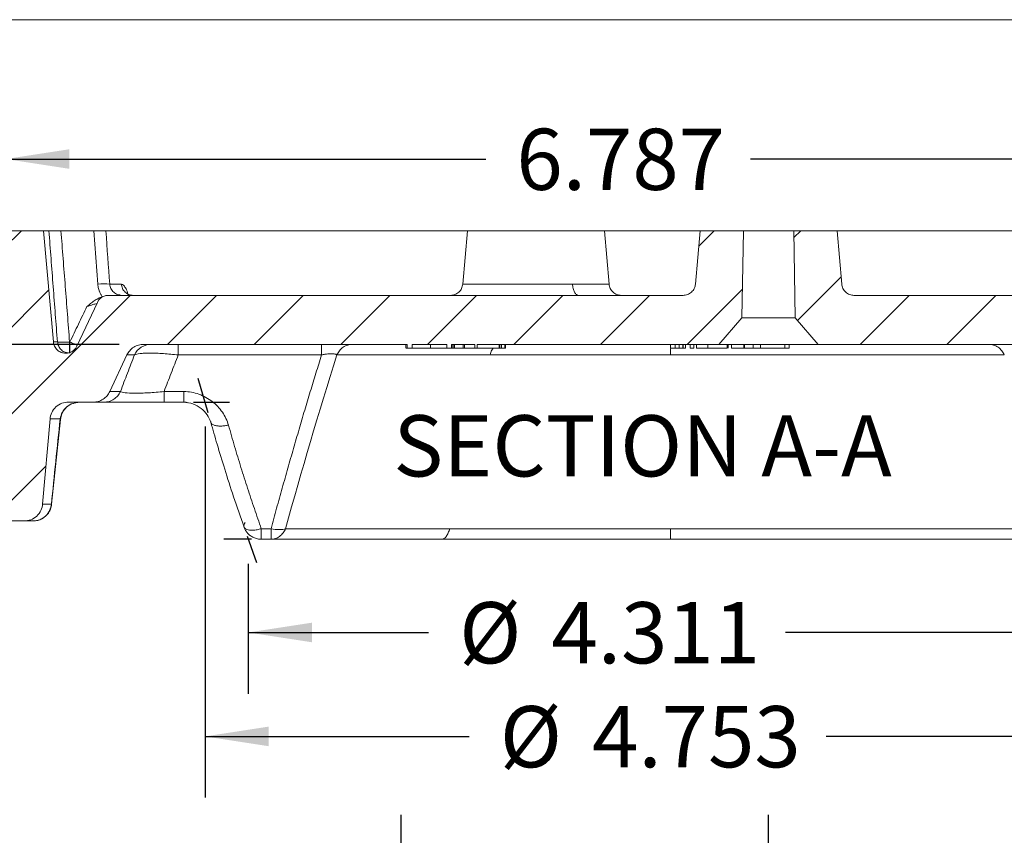
# Model space of a CAD drawing. Units: inches. Extents: x 0.3 to 10.6, y 0.4 to 8.2.
# Drawn here: x 1.9 to 3.9, y 6.5 to 8.2 of the extents above; entities that cross this region are included whole.
import ezdxf

# ---------------------------------------------------------------- set-up
doc = ezdxf.new("R2010")
doc.units = ezdxf.units.IN
doc.header["$MEASUREMENT"] = 0
doc.layers.add('NOTES_&_DIMS', color=7, linetype='Continuous')
doc.styles.add('SLDTEXTSTYLE1', font='TXT', dxfattribs={"width": 0.75})
doc.dimstyles.new('SLDDIMSTYLE0', dxfattribs={"dimtxt": 0.125, "dimasz": 0.13, "dimexe": 0, "dimexo": 0.0625, "dimgap": 0.03125, "dimtad": 0, "dimtih": 1, "dimtoh": 1, "dimdec": 3, "dimlfac": 2.5, "dimrnd": 1e-09, "dimzin": 12, "dimdsep": 46, "dimtxsty": 'SLDTEXTSTYLE1', "dimsah": 1, "dimcen": 0.09, "dimadec": 0, "dimazin": 3, "dimtfac": 1, "dimtdec": 3, "dimtofl": 0, "dimtmove": 0, "dimatfit": 3, "dimfxl": 1, "dimfrac": 2, "dimtolj": 1, "dimtzin": 12, "dimarcsym": 0})
doc.dimstyles.new('SLDDIMSTYLE4', dxfattribs={"dimtxt": 0.125, "dimasz": 0.13, "dimexe": 0, "dimexo": 0.0625, "dimgap": 0.03125, "dimtad": 0, "dimtih": 1, "dimtoh": 1, "dimdec": 3, "dimlfac": 2.5, "dimrnd": 1e-09, "dimzin": 4, "dimdsep": 46, "dimtxsty": 'SLDTEXTSTYLE1', "dimsah": 1, "dimcen": 0.09, "dimadec": 0, "dimazin": 1, "dimtfac": 1, "dimtdec": 3, "dimtmove": 0, "dimatfit": 0, "dimfxl": 1, "dimfrac": 2, "dimtolj": 1, "dimtzin": 12, "dimarcsym": 0})

# ---------------------------------------------------------------- blocks, each defined once
blk = doc.blocks.new('_D')
at = {"layer": 'NOTES_&_DIMS'}
for p, q in [((2.703, 5.0655), (2.703, 6.5685)), ((3.453, 5.0655), (3.453, 6.5685)), ((2.703, 6.4435), (2.8018, 6.4435)), ((3.453, 6.4435), (3.3424, 6.4435))]:
    blk.add_line(p, q, dxfattribs=at)
for points in [[(2.703, 6.4435), (2.833, 6.4235), (2.833, 6.4635)], [(3.453, 6.4435), (3.323, 6.4635), (3.323, 6.4235)]]:
    blk.add_solid(points, dxfattribs=at)
at = {"layer": 'NOTES_&_DIMS', "insert": (2.8643, 6.5054), "char_height": 0.125, "attachment_point": 1, "style": 'SLDTEXTSTYLE1'}
blk.add_mtext('1.875', dxfattribs=at)
blk = doc.blocks.new('_D_1')
at = {"layer": 'NOTES_&_DIMS'}
for p, q in [((3.453, 5.0655), (3.453, 6.5685)), ((4.203, 5.0655), (4.203, 6.5685)), ((3.453, 6.4435), (3.5524, 6.4435)), ((4.203, 6.4435), (4.093, 6.4435))]:
    blk.add_line(p, q, dxfattribs=at)
for points in [[(3.453, 6.4435), (3.583, 6.4235), (3.583, 6.4635)], [(4.203, 6.4435), (4.073, 6.4635), (4.073, 6.4235)]]:
    blk.add_solid(points, dxfattribs=at)
at = {"layer": 'NOTES_&_DIMS', "insert": (3.6149, 6.5054), "char_height": 0.125, "attachment_point": 1, "style": 'SLDTEXTSTYLE1'}
blk.add_mtext('1.875', dxfattribs=at)
blk = doc.blocks.new('_D_5')
at = {"layer": 'NOTES_&_DIMS'}
for p, q in [((2.3907, 7.0813), (2.3907, 6.8161)), ((4.1152, 7.0813), (4.1152, 6.8161)), ((2.3907, 6.9411), (2.7588, 6.9411)), ((4.1152, 6.9411), (3.4878, 6.9411))]:
    blk.add_line(p, q, dxfattribs=at)
for points in [[(2.3907, 6.9411), (2.5207, 6.9211), (2.5207, 6.9611)], [(4.1152, 6.9411), (3.9852, 6.9611), (3.9852, 6.9211)]]:
    blk.add_solid(points, dxfattribs=at)
at = {"layer": 'NOTES_&_DIMS', "char_height": 0.125, "attachment_point": 1, "style": 'SLDTEXTSTYLE1'}
for s, insert in [('%%c', (2.8213, 7.003)), ('4.311', (3.0097, 7.003))]:
    blk.add_mtext(s, dxfattribs=dict(at, insert=insert))
blk = doc.blocks.new('_D_6')
at = {"layer": 'NOTES_&_DIMS'}
for p, q in [((2.3024, 7.3613), (2.3024, 6.6039)), ((4.2036, 7.3613), (4.2036, 6.6039)), ((2.3024, 6.7289), (2.8418, 6.7289)), ((4.2036, 6.7289), (3.5708, 6.7289))]:
    blk.add_line(p, q, dxfattribs=at)
for points in [[(2.3024, 6.7289), (2.4324, 6.7089), (2.4324, 6.7489)], [(4.2036, 6.7289), (4.0736, 6.7489), (4.0736, 6.7089)]]:
    blk.add_solid(points, dxfattribs=at)
at = {"layer": 'NOTES_&_DIMS', "char_height": 0.125, "attachment_point": 1, "style": 'SLDTEXTSTYLE1'}
for s, insert in [('%%c', (2.9043, 6.7908)), ('4.753', (3.0927, 6.7908))]:
    blk.add_mtext(s, dxfattribs=dict(at, insert=insert))
blk = doc.blocks.new('_D_7')
at = {"layer": 'NOTES_&_DIMS'}
for p, q in [((1.8956, 7.8113), (1.8956, 8.0326)), ((4.6104, 7.8113), (4.6104, 8.0326)), ((1.8956, 7.9076), (2.8756, 7.9076)), ((4.6104, 7.9076), (3.4161, 7.9076))]:
    blk.add_line(p, q, dxfattribs=at)
for points in [[(1.8956, 7.9076), (2.0256, 7.8876), (2.0256, 7.9276)], [(4.6104, 7.9076), (4.4804, 7.9276), (4.4804, 7.8876)]]:
    blk.add_solid(points, dxfattribs=at)
at = {"layer": 'NOTES_&_DIMS', "insert": (2.9381, 7.9696), "char_height": 0.125, "attachment_point": 1, "style": 'SLDTEXTSTYLE1'}
blk.add_mtext('6.787', dxfattribs=at)
blk = doc.blocks.new('_D_9')
at = {"layer": 'NOTES_&_DIMS'}
for p, q in [((1.4799, 7.7613), (1.4799, 8.0113)), ((1.8456, 7.7613), (1.3549, 7.7613)), ((2.1269, 7.5293), (1.3549, 7.5293)), ((1.4799, 7.5293), (1.4799, 7.2793))]:
    blk.add_line(p, q, dxfattribs=at)
for points in [[(1.4799, 7.7613), (1.4999, 7.8913), (1.4599, 7.8913)], [(1.4799, 7.5293), (1.4599, 7.3993), (1.4999, 7.3993)]]:
    blk.add_solid(points, dxfattribs=at)
at = {"layer": 'NOTES_&_DIMS', "insert": (1.3183, 7.7109), "char_height": 0.125, "attachment_point": 1, "style": 'SLDTEXTSTYLE1'}
blk.add_mtext('.580', dxfattribs=at)

msp = doc.modelspace()

# ---------------------------------------------------------------- hatches: boundary and pattern name
at = {"linetype": 'Continuous', "lineweight": 0}
h = msp.add_hatch(dxfattribs=at)
h.set_pattern_fill('ANSI31', style=0)
edge = h.paths.add_edge_path(flags=0)
edge.add_line((3.2787, 7.62932), (2.10523, 7.62932))
edge.add_spline(control_points=[(2.10523, 7.62932), (2.09523, 7.62932), (2.0868, 7.62395), (2.08257, 7.61489)], knot_values=[0, 0, 0, 0, 0.8410229, 0.8410229, 0.8410229, 0.8410229], weights=[0.964795, 0.8640649, 0.8640649, 0.964795], degree=3, periodic=0)
edge.add_line((2.08257, 7.61489), (2.04101, 7.52576))
edge.add_spline(control_points=[(2.04101, 7.52576), (2.03678, 7.51669), (2.02835, 7.51132), (2.01835, 7.51132)], knot_values=[0.0794886, 0.0794886, 0.0794886, 0.0794886, 0.9205114, 0.9205114, 0.9205114, 0.9205114], weights=[0.9654122, 0.8646177, 0.8646177, 0.9654122], degree=3, periodic=0)
edge.add_line((2.01835, 7.51132), (2.0177, 7.51132))
edge.add_spline(control_points=[(2.0177, 7.51132), (2.00405, 7.51132), (1.99398, 7.52054), (1.99279, 7.53414)], knot_values=[0.0656262, 0.0656262, 0.0656262, 0.0656262, 0.9343738, 0.9343738, 0.9343738, 0.9343738], weights=[0.9558884, 0.7884661, 0.7884661, 0.9558884], degree=3, periodic=0)
edge.add_line((1.99279, 7.53414), (1.97292, 7.76132))
edge.add_line((1.97292, 7.76132), (1.89563, 7.76132))
edge.add_line((1.89563, 7.76132), (1.85301, 7.27412))
edge.add_line((1.85301, 7.27412), (1.7462, 7.27412))
edge.add_line((1.7462, 7.27412), (1.75241, 7.20315))
edge.add_spline(control_points=[(1.75241, 7.20315), (1.75419, 7.18276), (1.76929, 7.16892), (1.78977, 7.16892)], knot_values=[0, 0, 0, 0, 0.8687476, 0.8687476, 0.8687476, 0.8687476], weights=[0.9536341, 0.7866066, 0.7866066, 0.9536341], degree=3, periodic=0)
edge.add_line((1.78977, 7.16892), (1.93344, 7.16892))
edge.add_spline(control_points=[(1.93344, 7.16892), (1.95391, 7.16892), (1.96901, 7.18276), (1.9708, 7.20315)], knot_values=[0, 0, 0, 0, 0.8687476, 0.8687476, 0.8687476, 0.8687476], weights=[0.9523803, 0.7855724, 0.7855724, 0.9523803], degree=3, periodic=0)
edge.add_line((1.9708, 7.20315), (1.98601, 7.37709))
edge.add_spline(control_points=[(1.98601, 7.37709), (1.9878, 7.39749), (2.00289, 7.41132), (2.02337, 7.41132)], knot_values=[0.0656262, 0.0656262, 0.0656262, 0.0656262, 0.9343738, 0.9343738, 0.9343738, 0.9343738], weights=[0.9495616, 0.7832473, 0.7832473, 0.9495616], degree=3, periodic=0)
edge.add_line((2.02337, 7.41132), (2.07409, 7.41132))
edge.add_spline(control_points=[(2.07409, 7.41132), (2.08909, 7.41132), (2.10174, 7.41938), (2.10808, 7.43297)], knot_values=[0, 0, 0, 0, 0.8410229, 0.8410229, 0.8410229, 0.8410229], weights=[0.9594359, 0.8592653, 0.8592653, 0.9594359], degree=3, periodic=0)
edge.add_line((2.10808, 7.43297), (2.14291, 7.50767))
edge.add_spline(control_points=[(2.14291, 7.50767), (2.14925, 7.52126), (2.1619, 7.52932), (2.1769, 7.52932)], knot_values=[0.0794886, 0.0794886, 0.0794886, 0.0794886, 0.9205114, 0.9205114, 0.9205114, 0.9205114], weights=[0.9618774, 0.8614519, 0.8614519, 0.9618774], degree=3, periodic=0)
edge.add_line((2.1769, 7.52932), (2.7153, 7.52932))
edge.add_line((2.7153, 7.52932), (2.7153, 7.52132))
edge.add_line((2.7153, 7.52132), (2.72515, 7.52132))
edge.add_line((2.72515, 7.52132), (2.72515, 7.52932))
edge.add_line((2.72515, 7.52932), (2.79602, 7.52932))
edge.add_line((2.79602, 7.52932), (2.79602, 7.52132))
edge.add_line((2.79602, 7.52132), (2.80539, 7.52132))
edge.add_line((2.80539, 7.52132), (2.80539, 7.52932))
edge.add_line((2.80539, 7.52932), (2.85343, 7.52932))
edge.add_line((2.85343, 7.52932), (2.85343, 7.52132))
edge.add_line((2.85343, 7.52132), (2.85826, 7.52132))
edge.add_line((2.85826, 7.52132), (2.85826, 7.52932))
edge.add_line((2.85826, 7.52932), (3.35161, 7.52932))
edge.add_line((3.35161, 7.52932), (3.3985, 7.58327))
edge.add_line((3.3985, 7.58327), (3.40161, 7.76132))
edge.add_line((3.40161, 7.76132), (3.31316, 7.76132))
edge.add_line((3.31316, 7.76132), (3.3036, 7.65214))
edge.add_spline(control_points=[(3.3036, 7.65214), (3.30241, 7.63854), (3.29235, 7.62932), (3.2787, 7.62932)], knot_values=[0.0656262, 0.0656262, 0.0656262, 0.0656262, 0.9343738, 0.9343738, 0.9343738, 0.9343738], weights=[0.9590567, 0.7910794, 0.7910794, 0.9590567], degree=3, periodic=0)
h = msp.add_hatch(dxfattribs=at)
h.set_pattern_fill('ANSI31', style=0)
edge = h.paths.add_edge_path(flags=0)
edge.add_line((4.0287, 7.62932), (3.62732, 7.62932))
edge.add_spline(control_points=[(3.62732, 7.62932), (3.61367, 7.62932), (3.6036, 7.63854), (3.60241, 7.65214)], knot_values=[0.0656262, 0.0656262, 0.0656262, 0.0656262, 0.9343738, 0.9343738, 0.9343738, 0.9343738], weights=[0.9590567, 0.7910794, 0.7910794, 0.9590567], degree=3, periodic=0)
edge.add_line((3.60241, 7.65214), (3.59286, 7.76132))
edge.add_line((3.59286, 7.76132), (3.50441, 7.76132))
edge.add_line((3.50441, 7.76132), (3.50752, 7.58327))
edge.add_line((3.50752, 7.58327), (3.55441, 7.52932))
edge.add_line((3.55441, 7.52932), (4.10161, 7.52932))
edge.add_line((4.10161, 7.52932), (4.1485, 7.58327))
edge.add_line((4.1485, 7.58327), (4.15161, 7.76132))
edge.add_line((4.15161, 7.76132), (4.06316, 7.76132))
edge.add_line((4.06316, 7.76132), (4.0536, 7.65214))
edge.add_spline(control_points=[(4.0536, 7.65214), (4.05241, 7.63854), (4.04235, 7.62932), (4.0287, 7.62932)], knot_values=[0.0656262, 0.0656262, 0.0656262, 0.0656262, 0.9343738, 0.9343738, 0.9343738, 0.9343738], weights=[0.9590567, 0.7910794, 0.7910794, 0.9590567], degree=3, periodic=0)

# ---------------------------------------------------------------- linework, layer by layer
at = {"color": 7, "linetype": 'Continuous', "lineweight": 0}
msp.add_line((0.32993, 8.19207), (10.62993, 8.19207), dxfattribs=at)
at = {"color": 7, "linetype": 'Continuous', "lineweight": 15}
for p, q in [((1.89563, 7.76132), (1.97292, 7.76132)), ((1.99279, 7.53414), (1.97292, 7.76132)), ((1.98358, 7.76132), (1.97292, 7.76132)), ((2.07539, 7.76132), (2.00827, 7.76132)), ((2.08341, 7.65214), (2.07539, 7.76132)), ((2.83816, 7.76132), (2.0999, 7.76132)), ((2.83816, 7.76132), (2.8286, 7.65214)), ((2.83816, 7.76132), (3.11786, 7.76132)), ((3.12741, 7.65214), (3.11786, 7.76132)), ((3.31316, 7.76132), (3.11786, 7.76132)), ((3.3036, 7.65214), (3.31316, 7.76132)), ((3.31316, 7.76132), (3.40161, 7.76132)), ((3.3985, 7.58327), (3.40161, 7.76132)), ((3.50441, 7.76132), (3.40161, 7.76132)), ((3.50441, 7.76132), (3.50752, 7.58327)), ((3.50441, 7.76132), (3.59286, 7.76132)), ((3.59286, 7.76132), (3.60241, 7.65214)), ((4.06316, 7.76132), (3.59286, 7.76132)), ((2.10795, 7.65214), (2.13156, 7.65214)), ((2.8286, 7.65214), (3.05271, 7.65214)), ((3.05271, 7.65214), (3.12741, 7.65214)), ((2.10523, 7.62932), (3.2787, 7.62932)), ((2.13072, 7.62935), (2.12861, 7.62973)), ((3.62732, 7.62932), (4.0287, 7.62932)), ((2.04101, 7.52576), (2.08257, 7.61489)), ((3.35161, 7.52932), (3.3985, 7.58327)), ((3.50752, 7.58327), (3.3985, 7.58327)), ((3.50752, 7.58327), (3.55441, 7.52932)), ((1.99279, 7.53414), (2.00112, 7.53414)), ((2.02586, 7.51132), (2.02586, 7.53414)), ((2.02652, 7.53414), (2.02586, 7.53414)), ((2.02652, 7.51132), (2.02652, 7.53414)), ((2.1769, 7.52932), (2.7153, 7.52932)), ((2.24773, 7.52932), (2.24773, 7.50767)), ((2.54032, 7.50767), (2.54032, 7.52932)), ((2.7125, 7.52932), (2.7125, 7.52132)), ((2.7153, 7.52932), (2.7153, 7.52132)), ((2.7153, 7.52132), (2.72515, 7.52132)), ((2.72515, 7.52932), (2.79602, 7.52932)), ((2.72515, 7.52132), (2.72515, 7.52932)), ((2.76245, 7.52932), (2.76245, 7.52132)), ((2.79602, 7.52932), (2.79602, 7.52132)), ((2.79602, 7.52132), (2.80539, 7.52132)), ((2.80539, 7.52932), (2.85343, 7.52932)), ((2.80539, 7.52132), (2.80539, 7.52932)), ((2.8082, 7.52932), (2.8082, 7.52132)), ((2.80824, 7.52132), (2.80824, 7.52932)), ((2.80907, 7.52932), (2.80907, 7.52132)), ((2.80907, 7.52132), (2.81165, 7.52132)), ((2.81165, 7.52932), (2.81165, 7.52132)), ((2.81165, 7.52132), (2.82952, 7.52132)), ((2.82952, 7.52932), (2.82952, 7.52132)), ((2.82952, 7.52132), (2.8322, 7.52132)), ((2.8322, 7.52932), (2.8322, 7.52132)), ((2.8322, 7.52132), (2.85338, 7.52132)), ((2.85338, 7.52932), (2.85338, 7.52132)), ((2.85338, 7.52132), (2.85343, 7.52132)), ((2.85343, 7.52932), (2.85343, 7.52132)), ((2.85343, 7.52132), (2.85826, 7.52132)), ((2.85826, 7.52932), (3.35161, 7.52932)), ((2.85826, 7.52132), (2.85826, 7.52932)), ((2.85826, 7.52132), (2.9029, 7.52132)), ((2.9029, 7.52932), (2.9029, 7.52132)), ((2.9029, 7.52132), (2.90344, 7.52132)), ((2.90344, 7.52932), (2.90344, 7.52132)), ((2.90344, 7.52132), (2.90719, 7.52132)), ((2.90719, 7.52932), (2.90719, 7.52132)), ((2.90719, 7.52132), (2.90776, 7.52132)), ((2.90776, 7.52932), (2.90776, 7.52132)), ((2.91466, 7.52132), (2.90776, 7.52132)), ((2.91466, 7.52932), (2.91466, 7.52132)), ((2.91579, 7.52132), (2.91466, 7.52132)), ((2.91579, 7.52132), (2.91579, 7.52932)), ((3.25301, 7.52132), (3.25301, 7.52932)), ((3.26088, 7.52132), (3.27064, 7.52132)), ((3.26209, 7.52932), (3.26209, 7.52132)), ((3.27064, 7.52932), (3.27064, 7.52132)), ((3.27064, 7.52132), (3.27811, 7.52132)), ((3.27811, 7.52132), (3.27811, 7.52932)), ((3.27811, 7.52132), (3.2788, 7.52132)), ((3.2788, 7.52932), (3.2788, 7.52132)), ((3.2788, 7.52132), (3.28326, 7.52132)), ((3.28326, 7.52932), (3.28326, 7.52132)), ((3.29307, 7.52932), (3.29307, 7.52132)), ((3.29307, 7.52132), (3.30055, 7.52132)), ((3.30055, 7.52132), (3.30055, 7.52932)), ((3.3055, 7.52932), (3.3055, 7.52132)), ((3.32872, 7.52932), (3.32872, 7.52132)), ((3.55441, 7.52932), (3.35161, 7.52932)), ((3.3687, 7.52932), (3.3687, 7.52132)), ((3.37062, 7.52132), (3.37062, 7.52932)), ((3.37759, 7.52132), (3.37759, 7.52932)), ((3.37759, 7.52132), (3.40221, 7.52132)), ((3.40221, 7.52932), (3.40221, 7.52132)), ((3.40221, 7.52132), (3.40396, 7.52132)), ((3.40396, 7.52932), (3.40396, 7.52132)), ((3.40396, 7.52132), (3.4245, 7.52132)), ((3.42156, 7.52932), (3.42156, 7.52132)), ((3.43493, 7.52132), (3.43776, 7.52132)), ((3.43646, 7.52932), (3.43646, 7.52132)), ((3.48626, 7.52932), (3.48626, 7.52132)), ((3.49515, 7.52132), (3.49515, 7.52932)), ((3.55441, 7.52932), (4.10161, 7.52932)), ((2.0177, 7.51132), (2.01835, 7.51132)), ((2.10808, 7.43297), (2.14291, 7.50767)), ((2.15836, 7.50767), (2.14291, 7.50767)), ((2.54032, 7.50767), (2.24773, 7.50767)), ((2.88451, 7.50767), (2.57173, 7.50767)), ((3.25301, 7.50767), (2.88451, 7.50767)), ((3.93428, 7.50767), (3.25301, 7.50767)), ((2.12978, 7.43297), (2.10808, 7.43297)), ((2.21869, 7.41132), (2.21869, 7.43297)), ((2.21869, 7.43297), (2.25916, 7.43297)), ((2.25916, 7.43297), (2.25916, 7.41132)), ((2.02337, 7.41132), (2.07409, 7.41132)), ((2.04715, 7.41132), (2.03832, 7.40977)), ((2.25916, 7.41132), (2.21869, 7.41132)), ((2.25916, 7.41132), (2.26743, 7.40999)), ((1.9708, 7.20315), (1.98601, 7.37709)), ((2.00668, 7.37709), (1.98601, 7.37709)), ((1.98892, 7.20274), (2.00702, 7.37614)), ((1.9708, 7.20315), (1.98865, 7.20315)), ((1.98865, 7.20315), (1.98904, 7.20257)), ((1.78977, 7.16892), (1.93344, 7.16892)), ((2.41736, 7.15297), (2.43711, 7.15297)), ((2.41736, 7.15297), (2.41736, 7.13132)), ((2.43711, 7.13132), (2.43711, 7.15297)), ((2.46673, 7.15297), (2.80181, 7.15297)), ((2.80181, 7.15297), (3.25301, 7.15297)), ((3.25301, 7.15297), (4.03929, 7.15297)), ((2.43711, 7.13132), (2.41736, 7.13132))]:
    msp.add_line(p, q, dxfattribs=at)
for centre, radius, start, end in [((2.09568, 7.54998), 0.1029, 83.1509, 96.8491), ((2.19199, 7.49237), 0.03695, 90.1891, 155.54063)]:
    msp.add_arc(centre, radius, start, end, dxfattribs=at)
for points, knots in [([(2.00112, 7.53414), (1.99819, 7.57184), (1.99231, 7.64757), (1.9865, 7.72329), (1.98358, 7.76132)], [0, 0, 0, 0, 0.4978428, 1, 1, 1, 1]), ([(2.00827, 7.76132), (2.00525, 7.76132), (2.00231, 7.76132), (1.99667, 7.76132), (1.99409, 7.76132), (1.98733, 7.76132), (1.98435, 7.76132), (1.98358, 7.76132)], [0, 0, 0, 0, 0.25, 0.25, 0.5, 0.5, 1, 1, 1, 1]), ([(2.00827, 7.76132), (2.0112, 7.72332), (2.01703, 7.6476), (2.02292, 7.57187), (2.02586, 7.53414)], [0, 0, 0, 0, 0.50176774, 1, 1, 1, 1]), ([(2.0999, 7.76132), (2.09939, 7.76132), (2.09839, 7.76132), (2.09547, 7.76132), (2.0936, 7.76132), (2.08914, 7.76132), (2.08662, 7.76132), (2.08116, 7.76132), (2.07831, 7.76132), (2.07539, 7.76132)], [0, 0, 0, 0, 0.25, 0.25, 0.5, 0.5, 0.75, 0.75, 1, 1, 1, 1]), ([(2.09277, 7.62678), (2.09224, 7.62753), (2.09118, 7.62902), (2.08975, 7.63136), (2.08845, 7.63377), (2.08729, 7.63626), (2.08604, 7.63936), (2.08485, 7.64314), (2.08386, 7.6476), (2.08356, 7.65062), (2.08341, 7.65214)], [0, 0, 0, 0, 0.1004204, 0.2003546, 0.3001167, 0.4000225, 0.5003865, 0.6668202, 0.8328755, 1, 1, 1, 1]), ([(2.1292, 7.63005), (2.12741, 7.63027), (2.12252, 7.63086), (2.11557, 7.63545), (2.10956, 7.64294), (2.10849, 7.64907), (2.10795, 7.65214)], [0, 0, 0, 0, 0.1620241, 0.4436233, 0.721644, 1, 1, 1, 1]), ([(2.1556, 7.62932), (2.15288, 7.62932), (2.14998, 7.62981), (2.14433, 7.632), (2.14161, 7.6337), (2.13699, 7.63808), (2.13512, 7.64074), (2.13252, 7.64638), (2.1318, 7.64934), (2.13156, 7.65214)], [0, 0, 0, 0, 0.25, 0.25, 0.5, 0.5, 0.75, 0.75, 1, 1, 1, 1]), ([(2.13156, 7.65214), (2.13293, 7.65176), (2.13565, 7.65101), (2.14004, 7.64485), (2.14357, 7.63778), (2.14525, 7.63189), (2.14576, 7.63012)], [0, 0, 0, 0, 0.292109, 0.5837418, 0.8752062, 1, 1, 1, 1]), ([(2.8286, 7.65214), (2.82804, 7.6492), (2.82685, 7.6431), (2.82098, 7.63547), (2.8129, 7.63028), (2.80676, 7.62963), (2.8038, 7.62932)], [0, 0, 0, 0, 0.2410735, 0.4995172, 0.7581984, 1, 1, 1, 1]), ([(3.05271, 7.65214), (3.05283, 7.64934), (3.05321, 7.64638), (3.05455, 7.64074), (3.05552, 7.63808), (3.05791, 7.6337), (3.05932, 7.632), (3.06225, 7.62981), (3.06375, 7.62932), (3.06516, 7.62932)], [0, 0, 0, 0, 0.25, 0.25, 0.5, 0.5, 0.75, 0.75, 1, 1, 1, 1]), ([(3.15222, 7.62932), (3.14925, 7.62963), (3.14312, 7.63028), (3.13503, 7.63547), (3.12916, 7.6431), (3.12798, 7.6492), (3.12741, 7.65214)], [0, 0, 0, 0, 0.2418021, 0.5004833, 0.7589264, 1, 1, 1, 1]), ([(3.3036, 7.65214), (3.30336, 7.64934), (3.30261, 7.64638), (3.29992, 7.64074), (3.29798, 7.63808), (3.2932, 7.6337), (3.29038, 7.632), (3.28453, 7.62981), (3.28151, 7.62932), (3.2787, 7.62932)], [0, 0, 0, 0, 0.25, 0.25, 0.5, 0.5, 0.75, 0.75, 1, 1, 1, 1]), ([(3.60241, 7.65214), (3.60266, 7.64934), (3.60341, 7.64638), (3.60609, 7.64074), (3.60804, 7.63808), (3.61282, 7.6337), (3.61564, 7.632), (3.62149, 7.62981), (3.6245, 7.62932), (3.62732, 7.62932)], [0, 0, 0, 0, 0.25, 0.25, 0.5, 0.5, 0.75, 0.75, 1, 1, 1, 1]), ([(2.06126, 7.6065), (2.06369, 7.60849), (2.06855, 7.61248), (2.07489, 7.61721), (2.08015, 7.62065), (2.08425, 7.62303), (2.08841, 7.62512), (2.09134, 7.62623), (2.09277, 7.62678)], [0, 0, 0, 0, 0.2505425, 0.5009958, 0.6301447, 0.7501999, 0.8784452, 1, 1, 1, 1]), ([(2.10523, 7.62932), (2.10299, 7.62932), (2.10066, 7.62902), (2.09608, 7.62771), (2.09384, 7.62671), (2.08975, 7.6241), (2.08789, 7.62249), (2.08478, 7.6189), (2.08352, 7.61692), (2.08257, 7.61489)], [0, 0, 0, 0, 0.25, 0.25, 0.5, 0.5, 0.75, 0.75, 1, 1, 1, 1]), ([(2.02652, 7.53414), (2.03234, 7.54629), (2.04391, 7.57042), (2.0555, 7.59453), (2.06126, 7.6065)], [0, 0, 0, 0, 0.5035847, 1, 1, 1, 1]), ([(2.06126, 7.6065), (2.06549, 7.60787), (2.07272, 7.61021), (2.07899, 7.61203), (2.08159, 7.61278)], [0, 0, 0, 0, 0.58613, 1, 1, 1, 1]), ([(1.99279, 7.53414), (1.99304, 7.53134), (1.99379, 7.52838), (1.99648, 7.52274), (1.99842, 7.52008), (2.0032, 7.5157), (2.00602, 7.514), (2.01187, 7.51181), (2.01488, 7.51132), (2.0177, 7.51132)], [0, 0, 0, 0, 0.25, 0.25, 0.5, 0.5, 0.75, 0.75, 1, 1, 1, 1]), ([(2.02586, 7.53414), (2.02529, 7.5341), (2.02423, 7.53402), (2.02273, 7.53392), (2.02106, 7.53381), (2.01916, 7.5337), (2.01701, 7.5336), (2.01529, 7.53353), (2.01395, 7.53349), (2.01264, 7.53345), (2.01108, 7.53342), (2.00932, 7.53341), (2.0077, 7.53342), (2.00573, 7.53347), (2.00411, 7.53356), (2.00283, 7.5337), (2.00207, 7.53382), (2.00146, 7.53397), (2.00124, 7.53408), (2.00112, 7.53414)], [0, 0, 0, 0, 0.0470369, 0.0887144, 0.1250344, 0.18754, 0.2500456, 0.3125512, 0.3438121, 0.3750729, 0.4375785, 0.5000841, 0.5625898, 0.6250954, 0.7499785, 0.8082686, 0.8749892, 0.9339896, 1, 1, 1, 1]), ([(2.00112, 7.53414), (2.00172, 7.53109), (2.00291, 7.52497), (2.00875, 7.51756), (2.01555, 7.51285), (2.02045, 7.51223), (2.0223, 7.51199)], [0, 0, 0, 0, 0.277441, 0.5548813, 0.8323232, 1, 1, 1, 1]), ([(2.01835, 7.51132), (2.02059, 7.51132), (2.02292, 7.51163), (2.02749, 7.51293), (2.02973, 7.51393), (2.03383, 7.51654), (2.03568, 7.51815), (2.0388, 7.52175), (2.04006, 7.52373), (2.04101, 7.52576)], [0, 0, 0, 0, 0.25, 0.25, 0.5, 0.5, 0.75, 0.75, 1, 1, 1, 1]), ([(2.04102, 7.52777), (2.04053, 7.52796), (2.03891, 7.52858), (2.03554, 7.53002), (2.03114, 7.53197), (2.02806, 7.53342), (2.02652, 7.53414)], [0, 0, 0, 0, 0.1261887, 0.4174576, 0.7087265, 1, 1, 1, 1]), ([(2.1769, 7.52932), (2.17354, 7.52932), (2.17005, 7.52886), (2.16318, 7.52691), (2.15982, 7.52541), (2.15368, 7.52149), (2.1509, 7.51908), (2.14622, 7.51369), (2.14433, 7.51071), (2.14291, 7.50767)], [0, 0, 0, 0, 0.25, 0.25, 0.5, 0.5, 0.75, 0.75, 1, 1, 1, 1]), ([(2.60315, 7.52932), (2.60005, 7.52932), (2.59682, 7.52886), (2.59047, 7.52691), (2.58737, 7.52541), (2.58168, 7.52149), (2.57911, 7.51908), (2.57479, 7.51369), (2.57304, 7.51071), (2.57173, 7.50767)], [0, 0, 0, 0, 0.25, 0.25, 0.5, 0.5, 0.75, 0.75, 1, 1, 1, 1]), ([(2.71289, 7.52132), (2.71299, 7.52132), (2.71311, 7.52132), (2.71487, 7.52132), (2.7153, 7.52132)], [0, 0, 0, 0, 0.7524588, 1, 1, 1, 1]), ([(2.72515, 7.52132), (2.72519, 7.52132), (2.72644, 7.52132), (2.73379, 7.52132), (2.74552, 7.52132), (2.75564, 7.52132), (2.76113, 7.52132), (2.76245, 7.52132)], [0, 0, 0, 0, 0.0090706, 0.3527584, 0.645301, 0.914132, 1, 1, 1, 1]), ([(2.76245, 7.52132), (2.76794, 7.52132), (2.77772, 7.52132), (2.78868, 7.52132), (2.79478, 7.52132), (2.79595, 7.52132), (2.79602, 7.52132)], [0, 0, 0, 0, 0.3820945, 0.6818305, 0.9805266, 1, 1, 1, 1]), ([(2.80539, 7.52132), (2.80549, 7.52132), (2.80588, 7.52132), (2.80651, 7.52132), (2.80716, 7.52132), (2.80764, 7.52132), (2.80802, 7.52132), (2.80814, 7.52132), (2.8082, 7.52132)], [0.64913638, 0.64913638, 0.64913638, 0.64913638, 0.66997193, 0.73357811, 0.7986574, 0.86427541, 0.93112132, 1, 1, 1, 1]), ([(2.88451, 7.50767), (2.88545, 7.51116), (2.88694, 7.51667), (2.88949, 7.52018), (2.89042, 7.52146)], [0, 0, 0, 0, 0.6341175, 1, 1, 1, 1]), ([(3.25301, 7.52132), (3.25302, 7.52132), (3.25367, 7.52132), (3.25492, 7.52132), (3.2566, 7.52132), (3.25808, 7.52132), (3.25932, 7.52132), (3.26033, 7.52132), (3.26111, 7.52132), (3.26168, 7.52132), (3.26202, 7.52132), (3.26207, 7.52132), (3.26209, 7.52132)], [0.43391363, 0.43391363, 0.43391363, 0.43391363, 0.43502367, 0.49907172, 0.56309108, 0.62551011, 0.68668004, 0.7472825, 0.8085635, 0.8707421, 0.93434095, 1, 1, 1, 1]), ([(3.25301, 7.52017), (3.25301, 7.51752), (3.25301, 7.51381), (3.25301, 7.50904), (3.25301, 7.50767)], [0, 0, 0, 0, 0.7119982, 1, 1, 1, 1]), ([(3.30583, 7.52132), (3.30592, 7.52132), (3.30606, 7.52132), (3.31084, 7.52132), (3.31792, 7.52132), (3.32454, 7.52132), (3.32813, 7.52132), (3.32872, 7.52132)], [0, 0, 0, 0, 0.3008647, 0.5274015, 0.7557101, 0.9597081, 1, 1, 1, 1]), ([(3.32872, 7.52132), (3.32944, 7.52132), (3.33086, 7.52132), (3.33301, 7.52132), (3.33514, 7.52132), (3.33725, 7.52132), (3.33932, 7.52132), (3.34139, 7.52132), (3.34343, 7.52132), (3.34545, 7.52132), (3.34742, 7.52132), (3.34933, 7.52132), (3.35119, 7.52132), (3.35298, 7.52132), (3.3547, 7.52132), (3.35636, 7.52132), (3.35795, 7.52132), (3.35952, 7.52132), (3.36096, 7.52132), (3.36235, 7.52132), (3.36362, 7.52132), (3.36481, 7.52132), (3.36593, 7.52132), (3.36695, 7.52132), (3.3679, 7.52132), (3.36842, 7.52132), (3.3687, 7.52132)], [0, 0, 0, 0, 0.0340678, 0.0672747, 0.1003821, 0.1330199, 0.1657238, 0.1986052, 0.2319993, 0.2659197, 0.3002566, 0.3351092, 0.3706766, 0.4071129, 0.4448527, 0.4836767, 0.5241534, 0.5661938, 0.6103446, 0.656937, 0.7065201, 0.758732, 0.8143288, 0.8730564, 0.9347344, 1, 1, 1, 1]), ([(3.42157, 7.52132), (3.42182, 7.52132), (3.42232, 7.52132), (3.42725, 7.52132), (3.4327, 7.52132), (3.43593, 7.52132), (3.43646, 7.52132)], [0, 0, 0, 0, 0.32304462, 0.65063329, 0.94167511, 1, 1, 1, 1]), ([(3.43646, 7.52132), (3.43712, 7.52132), (3.43842, 7.52132), (3.44043, 7.52132), (3.44248, 7.52132), (3.44454, 7.52132), (3.44664, 7.52132), (3.44875, 7.52132), (3.4509, 7.52132), (3.45306, 7.52132), (3.45523, 7.52132), (3.4574, 7.52132), (3.45955, 7.52132), (3.4617, 7.52132), (3.46382, 7.52132), (3.46594, 7.52132), (3.46805, 7.52132), (3.47016, 7.52132), (3.47224, 7.52132), (3.47433, 7.52132), (3.47635, 7.52132), (3.47837, 7.52132), (3.48039, 7.52132), (3.48239, 7.52132), (3.48436, 7.52132), (3.48562, 7.52132), (3.48626, 7.52132)], [0, 0, 0, 0, 0.0340155, 0.0673003, 0.1003178, 0.1330557, 0.1658497, 0.1987495, 0.2319237, 0.2658538, 0.3002146, 0.3351589, 0.3707861, 0.4071194, 0.444848, 0.4837797, 0.524315, 0.5663647, 0.6104524, 0.6571488, 0.7066616, 0.7589086, 0.8144037, 0.8730876, 0.9346659, 1, 1, 1, 1]), ([(3.48626, 7.52132), (3.48866, 7.52132), (3.49341, 7.52132), (3.49452, 7.52132), (3.49507, 7.52132)], [0, 0, 0, 0, 0.5052308, 1, 1, 1, 1]), ([(3.93428, 7.50767), (3.93297, 7.51071), (3.93122, 7.51369), (3.9269, 7.51908), (3.92433, 7.52149), (3.91865, 7.52541), (3.91554, 7.52691), (3.9092, 7.52886), (3.90597, 7.52932), (3.90287, 7.52932)], [0, 0, 0, 0, 0.25, 0.25, 0.5, 0.5, 0.75, 0.75, 1, 1, 1, 1]), ([(2.12978, 7.43297), (2.13453, 7.44554), (2.14396, 7.47048), (2.15358, 7.49534), (2.15836, 7.50767)], [0, 0, 0, 0, 0.50393317, 1, 1, 1, 1]), ([(2.15836, 7.50767), (2.16059, 7.50882), (2.16433, 7.50973), (2.17244, 7.51069), (2.1755, 7.51094), (2.18229, 7.51126), (2.18606, 7.51135), (2.19424, 7.51135), (2.19856, 7.51127), (2.20765, 7.51095), (2.21246, 7.5107), (2.2223, 7.51007), (2.22729, 7.50968), (2.23743, 7.50877), (2.24259, 7.50825), (2.24773, 7.50767)], [0, 0, 0, 0, 0.25, 0.25, 0.375, 0.375, 0.5, 0.5, 0.625, 0.625, 0.75, 0.75, 0.875, 0.875, 1, 1, 1, 1]), ([(2.24773, 7.50767), (2.24287, 7.49531), (2.2331, 7.47044), (2.22352, 7.44552), (2.21869, 7.43297)], [0, 0, 0, 0, 0.4968567, 1, 1, 1, 1]), ([(2.43711, 7.15297), (2.44092, 7.1669), (2.4485, 7.19457), (2.45997, 7.23576), (2.47144, 7.27636), (2.4829, 7.31636), (2.49437, 7.35577), (2.50583, 7.39459), (2.5173, 7.43282), (2.52876, 7.47045), (2.53648, 7.49533), (2.54032, 7.50767)], [0, 0, 0, 0, 0.1173618, 0.2331576, 0.3473887, 0.4600566, 0.5711626, 0.6807083, 0.7886954, 0.8951253, 1, 1, 1, 1]), ([(2.57173, 7.50767), (2.57151, 7.50783), (2.57108, 7.50814), (2.57029, 7.50855), (2.56941, 7.50892), (2.56845, 7.50924), (2.56679, 7.50966), (2.56415, 7.51007), (2.56012, 7.51024), (2.55551, 7.51005), (2.55114, 7.5096), (2.54721, 7.50902), (2.54381, 7.50841), (2.5415, 7.50792), (2.54032, 7.50767)], [0, 0, 0, 0, 0.0534968, 0.1053758, 0.1556427, 0.2043109, 0.2514036, 0.3783183, 0.5013445, 0.6242586, 0.7514322, 0.8298726, 0.912709, 1, 1, 1, 1]), ([(2.07409, 7.41132), (2.07745, 7.41132), (2.08095, 7.41178), (2.08781, 7.41374), (2.09117, 7.41524), (2.09732, 7.41915), (2.10009, 7.42157), (2.10477, 7.42696), (2.10666, 7.42993), (2.10808, 7.43297)], [0, 0, 0, 0, 0.25, 0.25, 0.5, 0.5, 0.75, 0.75, 1, 1, 1, 1]), ([(2.09644, 7.41132), (2.09973, 7.41132), (2.10316, 7.41178), (2.10989, 7.41374), (2.11319, 7.41524), (2.11922, 7.41915), (2.12195, 7.42157), (2.12653, 7.42696), (2.12839, 7.42993), (2.12978, 7.43297)], [0, 0, 0, 0, 0.25, 0.25, 0.5, 0.5, 0.75, 0.75, 1, 1, 1, 1]), ([(2.21869, 7.43297), (2.21322, 7.43242), (2.20779, 7.43192), (2.19719, 7.43106), (2.192, 7.43069), (2.18184, 7.43008), (2.17695, 7.42985), (2.16776, 7.42955), (2.16342, 7.42947), (2.15123, 7.42948), (2.14468, 7.42979), (2.13463, 7.43101), (2.1314, 7.43188), (2.12978, 7.43297)], [0, 0, 0, 0, 0.125, 0.125, 0.25, 0.25, 0.375, 0.375, 0.5, 0.5, 0.75, 0.75, 1, 1, 1, 1]), ([(2.35031, 7.36451), (2.34899, 7.36919), (2.34725, 7.37374), (2.34305, 7.38247), (2.34058, 7.38668), (2.33494, 7.39478), (2.33174, 7.39868), (2.32484, 7.40591), (2.3211, 7.40928), (2.31306, 7.41551), (2.30874, 7.41838), (2.29973, 7.42339), (2.29502, 7.42556), (2.28517, 7.42916), (2.28006, 7.43056), (2.26975, 7.43246), (2.2645, 7.43297), (2.25916, 7.43297)], [0, 0, 0, 0, 0.125, 0.125, 0.25, 0.25, 0.375, 0.375, 0.5, 0.5, 0.625, 0.625, 0.75, 0.75, 0.875, 0.875, 1, 1, 1, 1]), ([(2.02337, 7.41132), (2.01915, 7.41132), (2.01463, 7.41059), (2.00585, 7.40731), (2.00162, 7.40475), (1.99445, 7.39819), (1.99154, 7.39419), (1.98751, 7.38573), (1.98638, 7.3813), (1.98601, 7.37709)], [0, 0, 0, 0, 0.25, 0.25, 0.5, 0.5, 0.75, 0.75, 1, 1, 1, 1]), ([(2.03832, 7.40977), (2.03644, 7.40952), (2.02971, 7.40863), (2.01979, 7.40206), (2.01007, 7.39114), (2.0078, 7.38174), (2.00668, 7.37709)], [0, 0, 0, 0, 0.11589841, 0.41512129, 0.71025224, 1, 1, 1, 1]), ([(2.00702, 7.37614), (2.0079, 7.38026), (2.00967, 7.38855), (2.01717, 7.3991), (2.02737, 7.40722), (2.03568, 7.40953), (2.03984, 7.41068)], [0, 0, 0, 0, 0.2463859, 0.4952396, 0.747046, 1, 1, 1, 1]), ([(2.09644, 7.41132), (2.09563, 7.41132), (2.09401, 7.41132), (2.09175, 7.41132), (2.08962, 7.41132), (2.08762, 7.41132), (2.08576, 7.41132), (2.08404, 7.41132), (2.08246, 7.41132), (2.08101, 7.41132), (2.07934, 7.41132), (2.07762, 7.41132), (2.07604, 7.41132), (2.07492, 7.41132), (2.07422, 7.41132), (2.07414, 7.41132), (2.07409, 7.41132)], [0, 0, 0, 0, 0.0554571, 0.1108907, 0.1663072, 0.2217132, 0.2771151, 0.3325194, 0.3879326, 0.4433611, 0.4988115, 0.5990765, 0.6992895, 0.7994888, 0.8997129, 1, 1, 1, 1]), ([(2.21869, 7.41132), (2.21724, 7.41132), (2.21434, 7.41132), (2.21001, 7.41132), (2.20571, 7.41132), (2.20144, 7.41132), (2.19505, 7.41132), (2.18662, 7.41132), (2.17628, 7.41132), (2.16626, 7.41132), (2.15341, 7.41132), (2.13853, 7.41132), (2.12575, 7.41132), (2.11701, 7.41132), (2.11124, 7.41132), (2.10626, 7.41132), (2.10258, 7.41132), (2.0999, 7.41132), (2.09794, 7.41132), (2.09694, 7.41132), (2.09644, 7.41132)], [0, 0, 0, 0, 0.02535376, 0.05055459, 0.07562777, 0.10059897, 0.1254942, 0.18821232, 0.25040516, 0.31316298, 0.37558502, 0.50039476, 0.62516198, 0.68735719, 0.74998758, 0.81218566, 0.87500282, 0.91635652, 0.95798299, 1, 1, 1, 1]), ([(2.25916, 7.41167), (2.26551, 7.41079), (2.27871, 7.40895), (2.29486, 7.39894), (2.30782, 7.38605), (2.31213, 7.37534), (2.31423, 7.37012)], [0, 0, 0, 0, 0.2375109, 0.4930293, 0.7525683, 1, 1, 1, 1]), ([(2.00668, 7.37709), (2.00704, 7.37684), (2.00755, 7.37648), (2.00698, 7.37624), (2.00682, 7.37617)], [0, 0, 0, 0, 0.71345953, 1, 1, 1, 1]), ([(2.31421, 7.3718), (2.31419, 7.37114), (2.31415, 7.36919), (2.31634, 7.36652), (2.3207, 7.36405), (2.32701, 7.36261), (2.33449, 7.36229), (2.3424, 7.3629), (2.34775, 7.36399), (2.35031, 7.36451)], [0, 0, 0, 0, 0.0792004, 0.2359913, 0.3977222, 0.5594539, 0.7162443, 0.8640037, 1, 1, 1, 1]), ([(2.31423, 7.37012), (2.31848, 7.35522), (2.32755, 7.32334), (2.34299, 7.27267), (2.36108, 7.21624), (2.37481, 7.17694), (2.38199, 7.15636)], [0, 0, 0, 0, 0.20769072, 0.4445169, 0.70915085, 1, 1, 1, 1]), ([(2.35031, 7.36451), (2.35237, 7.35721), (2.35648, 7.34266), (2.36282, 7.32094), (2.36925, 7.29937), (2.3758, 7.27797), (2.38245, 7.25674), (2.38921, 7.23567), (2.39607, 7.21476), (2.40305, 7.19401), (2.41012, 7.17342), (2.41495, 7.15978), (2.41736, 7.15297)], [0, 0, 0, 0, 0.1026763, 0.2047476, 0.3062175, 0.4070899, 0.5073688, 0.607058, 0.7061615, 0.8046836, 0.9026283, 1, 1, 1, 1]), ([(1.93344, 7.16892), (1.93766, 7.16892), (1.94218, 7.16966), (1.95095, 7.17294), (1.95519, 7.17549), (1.96236, 7.18206), (1.96527, 7.18605), (1.9693, 7.19451), (1.97043, 7.19895), (1.9708, 7.20315)], [0, 0, 0, 0, 0.25, 0.25, 0.5, 0.5, 0.75, 0.75, 1, 1, 1, 1]), ([(1.95181, 7.16892), (1.95597, 7.16892), (1.96043, 7.16966), (1.96908, 7.17294), (1.97326, 7.17549), (1.98033, 7.18206), (1.9832, 7.18605), (1.98718, 7.19451), (1.98829, 7.19895), (1.98865, 7.20315)], [0, 0, 0, 0, 0.25, 0.25, 0.5, 0.5, 0.75, 0.75, 1, 1, 1, 1]), ([(1.95236, 7.16909), (1.95297, 7.16905), (1.95656, 7.1688), (1.96289, 7.17035), (1.97075, 7.17367), (1.97741, 7.17862), (1.98253, 7.18448), (1.9858, 7.19023), (1.98758, 7.19491), (1.98845, 7.19826), (1.98888, 7.20065), (1.98906, 7.20198), (1.98911, 7.20254), (1.98911, 7.20256)], [0, 0, 0, 0, 0.0336123, 0.1980289, 0.3512241, 0.5029879, 0.650643, 0.7779724, 0.8652864, 0.9260728, 0.9687194, 0.9987571, 1, 1, 1, 1]), ([(2.38462, 7.16555), (2.38368, 7.16404), (2.38179, 7.16102), (2.38124, 7.15792), (2.38203, 7.15663), (2.38216, 7.15642)], [0, 0, 0, 0, 0.45559543, 0.91119273, 1, 1, 1, 1]), ([(2.38213, 7.15627), (2.38245, 7.15533), (2.38344, 7.15239), (2.38619, 7.14767), (2.39054, 7.14226), (2.39631, 7.13746), (2.4033, 7.13378), (2.41051, 7.13158), (2.41532, 7.13154), (2.41737, 7.13152)], [0, 0, 0, 0, 0.0646385, 0.2022176, 0.3534075, 0.5157194, 0.6872915, 0.8668282, 1, 1, 1, 1]), ([(2.38216, 7.15642), (2.38255, 7.15549), (2.38341, 7.15341), (2.38726, 7.15123), (2.39297, 7.14989), (2.40023, 7.14973), (2.40853, 7.15067), (2.41441, 7.15221), (2.41736, 7.15297)], [0, 0, 0, 0, 0.1386844, 0.3109483, 0.4832113, 0.6554741, 0.8277374, 1, 1, 1, 1]), ([(2.43711, 7.15297), (2.44266, 7.15173), (2.44854, 7.151), (2.45899, 7.151), (2.4635, 7.15173), (2.46673, 7.15297)], [0, 0, 0, 0, 0.5, 0.5, 1, 1, 1, 1]), ([(2.46673, 7.15297), (2.46549, 7.14993), (2.46384, 7.14696), (2.45977, 7.14157), (2.45735, 7.13915), (2.45199, 7.13524), (2.44906, 7.13374), (2.44308, 7.13178), (2.44004, 7.13132), (2.43711, 7.13132)], [0, 0, 0, 0, 0.25, 0.25, 0.5, 0.5, 0.75, 0.75, 1, 1, 1, 1]), ([(2.80181, 7.15297), (2.8011, 7.14993), (2.80015, 7.14696), (2.79782, 7.14157), (2.79643, 7.13915), (2.79336, 7.13524), (2.79168, 7.13374), (2.78824, 7.13178), (2.7865, 7.13132), (2.78482, 7.13132)], [0, 0, 0, 0, 0.25, 0.25, 0.5, 0.5, 0.75, 0.75, 1, 1, 1, 1]), ([(3.25301, 7.13132), (3.25301, 7.13132), (3.25301, 7.13178), (3.25301, 7.13374), (3.25301, 7.13524), (3.25301, 7.13915), (3.25301, 7.14157), (3.25301, 7.14696), (3.25301, 7.14993), (3.25301, 7.15297)], [0, 0, 0, 0, 0.25, 0.25, 0.5, 0.5, 0.75, 0.75, 1, 1, 1, 1]), ([(2.78482, 7.13132), (2.78123, 7.13132), (2.77405, 7.13132), (2.76339, 7.13132), (2.75282, 7.13132), (2.74234, 7.13132), (2.73196, 7.13132), (2.72166, 7.13132), (2.71146, 7.13132), (2.70135, 7.13132), (2.69134, 7.13132), (2.66806, 7.13132), (2.63253, 7.13132), (2.58686, 7.13132), (2.54417, 7.13132), (2.51349, 7.13132), (2.49286, 7.13132), (2.48093, 7.13132), (2.46938, 7.13132), (2.45822, 7.13132), (2.44742, 7.13132), (2.44055, 7.13132), (2.43711, 7.13132)], [0, 0, 0, 0, 0.0249183, 0.0498186, 0.0747053, 0.0995829, 0.1244558, 0.1493283, 0.1742049, 0.1990899, 0.2239879, 0.2489031, 0.3744437, 0.5000016, 0.6255422, 0.7511001, 0.7926103, 0.8340825, 0.8755372, 0.9169948, 0.9584756, 1, 1, 1, 1]), ([(3.25301, 7.13132), (3.24919, 7.13132), (3.24155, 7.13132), (3.2301, 7.13132), (3.21866, 7.13132), (3.20723, 7.13132), (3.1958, 7.13132), (3.18439, 7.13132), (3.17298, 7.13132), (3.16157, 7.13132), (3.15018, 7.13132), (3.1218, 7.13132), (3.07662, 7.13132), (3.01533, 7.13132), (2.95509, 7.13132), (2.90934, 7.13132), (2.87733, 7.13132), (2.85842, 7.13132), (2.8397, 7.13132), (2.82119, 7.13132), (2.80287, 7.13132), (2.79084, 7.13132), (2.78482, 7.13132)], [0, 0, 0, 0, 0.02336961, 0.04672648, 0.07007409, 0.09341595, 0.11675555, 0.14009639, 0.16344197, 0.18679578, 0.21016132, 0.23354207, 0.36165015, 0.48977589, 0.61788397, 0.74600971, 0.78836885, 0.83068927, 0.87299176, 0.91529717, 0.95762632, 1, 1, 1, 1]), ([(4.0689, 7.13132), (4.06691, 7.13132), (4.06291, 7.13132), (4.05676, 7.13132), (4.05047, 7.13132), (4.04406, 7.13132), (4.03751, 7.13132), (4.03084, 7.13132), (4.02403, 7.13132), (4.01709, 7.13132), (4.01002, 7.13132), (3.99291, 7.13132), (3.96442, 7.13132), (3.92209, 7.13132), (3.87648, 7.13132), (3.82758, 7.13132), (3.77587, 7.13132), (3.72156, 7.13132), (3.66507, 7.13132), (3.60683, 7.13132), (3.54715, 7.13132), (3.48667, 7.13132), (3.42551, 7.13132), (3.37714, 7.13132), (3.34178, 7.13132), (3.31963, 7.13132), (3.29745, 7.13132), (3.27524, 7.13132), (3.26042, 7.13132), (3.25301, 7.13132)], [0, 0, 0, 0, 0.0122453, 0.0244822, 0.0367128, 0.0489392, 0.0611634, 0.0733874, 0.0856133, 0.0978431, 0.1100789, 0.1223228, 0.1851351, 0.247956, 0.3119297, 0.3759122, 0.4404829, 0.5050623, 0.5696331, 0.6342125, 0.6981863, 0.7621687, 0.8249811, 0.8878019, 0.9102566, 0.932691, 0.955118, 0.9775501, 1, 1, 1, 1])]:
    msp.add_open_spline(points, degree=3, knots=knots, dxfattribs=at)
for points in [[(2.10795, 7.65214), (2.10526, 7.68854), (2.10257, 7.72493), (2.0999, 7.76132)], [(2.46673, 7.15297), (2.49965, 7.27166), (2.53441, 7.39003), (2.57173, 7.50767)], [(2.00668, 7.37709), (2.00063, 7.31912), (1.99462, 7.26114), (1.98865, 7.20315)], [(1.93344, 7.16892), (1.93344, 7.16892), (1.93965, 7.16892), (1.95181, 7.16892)]]:
    msp.add_open_spline(points, degree=3, dxfattribs=at)
at = {"layer": 'NOTES_&_DIMS'}
for p, q in [((2.30867, 7.38945), (2.28856, 7.45937)), ((2.27916, 7.41132), (2.35238, 7.41132)), ((2.38863, 7.13736), (2.40724, 7.08412)), ((2.39736, 7.13132), (2.34074, 7.13132))]:
    msp.add_line(p, q, dxfattribs=at)

# ---------------------------------------------------------------- texts
at = {"layer": 'NOTES_&_DIMS', "insert": (3.19584, 7.3846), "char_height": 0.125, "attachment_point": 2, "style": 'SLDTEXTSTYLE1'}
msp.add_mtext('SECTION A-A', dxfattribs=at)

# ---------------------------------------------------------------- dimensions: what is measured, and where the dimension line sits
at = {"layer": 'NOTES_&_DIMS'}
for base, p1, p2, picture, middle in [((1.89563, 7.90765), (4.61038, 7.76132), (1.89563, 7.76132), '_D_7', (3.14585, 7.90765)), ((3.45301, 6.44349), (2.70301, 5.01549), (3.45301, 5.01549), '_D', (3.07209, 6.44349)), ((3.45301, 6.44349), (4.20301, 5.01549), (3.45301, 5.01549), '_D_1', (3.82271, 6.44349))]:
    dim = msp.add_linear_dim(base=base, p1=p1, p2=p2, dimstyle='SLDDIMSTYLE0', dxfattribs=at)
    dim.commit()
    dim.dimension.update_dxf_attribs({"geometry": picture, "text_midpoint": middle, "dimtype": 160})
dim = msp.add_linear_dim(base=(1.47988, 7.76132), p1=(2.1769, 7.52932), p2=(1.89563, 7.76132), angle=90, dimstyle='SLDDIMSTYLE4', dxfattribs=at)
dim.commit()
dim.dimension.update_dxf_attribs({"geometry": '_D_9', "text_midpoint": (1.47988, 7.649), "dimtype": 160})
for base, p1, p2, picture, middle in [((4.20362, 6.72892), (2.30238, 7.41132), (4.20362, 7.41132), '_D_6', (3.2063, 6.72892)), ((4.11523, 6.94112), (2.39074, 7.13132), (4.11523, 7.13132), '_D_5', (3.1233, 6.94112))]:
    dim = msp.add_linear_dim(base=base, p1=p1, p2=p2, angle=0, text='%%c<>', dimstyle='SLDDIMSTYLE0', dxfattribs=at)
    dim.commit()
    dim.dimension.update_dxf_attribs({"geometry": picture, "text_midpoint": middle, "dimtype": 160})

doc.saveas('drawing.dxf')
